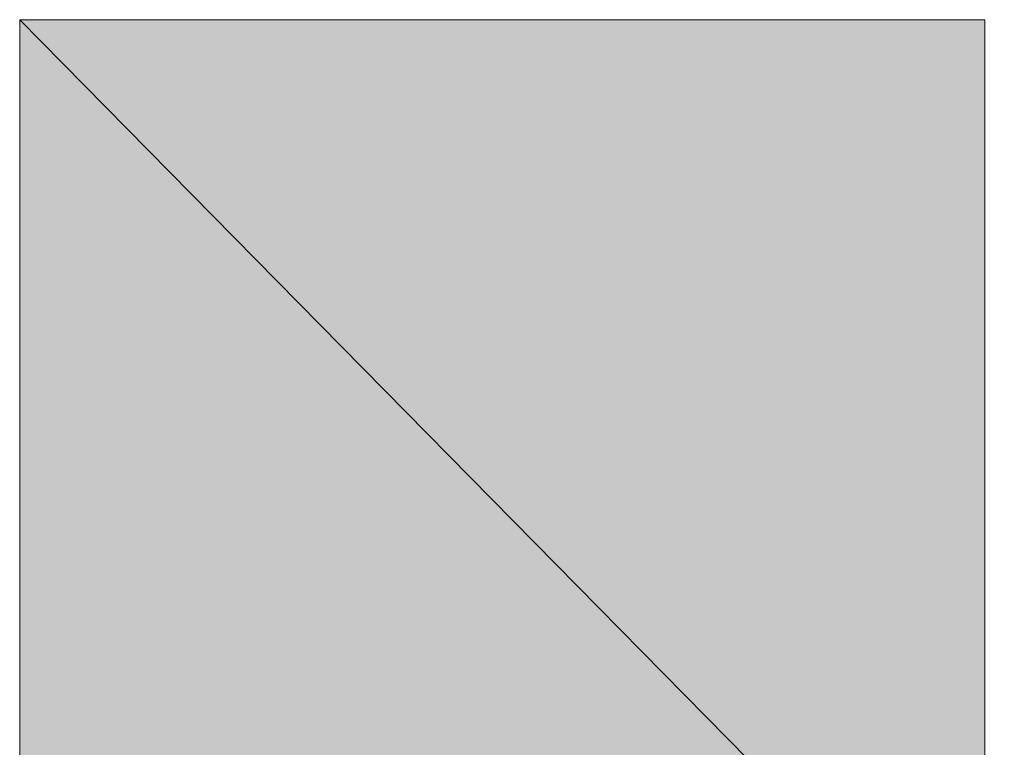
# Model space of a CAD drawing. Units: inches. Extents: x 109 to 2500, y 31 to 1684.
# Drawn here: x 832 to 833, y 258 to 258 of the extents above; entities that cross this region are included whole.
import ezdxf

# ---------------------------------------------------------------- set-up
doc = ezdxf.new("R2010")
doc.units = ezdxf.units.IN
doc.header["$MEASUREMENT"] = 0
doc.layers.add('图层 1', color=7, linetype='Continuous')

msp = doc.modelspace()

# ---------------------------------------------------------------- hatches: boundary and pattern name
at = {"layer": '图层 1'}
for points in [[(832.40236, 257.78139), (832.40236, 257.47325), (832.70584, 257.47325)], [(832.40236, 257.78139), (832.70584, 257.78139), (832.70584, 257.47325)]]:
    msp.add_hatch(color=7, dxfattribs=at).paths.add_polyline_path(points)

# ---------------------------------------------------------------- linework, layer by layer
at = {"layer": '图层 1', "color": 7, "lineweight": 0}
for points in [[(832.40236, 257.47325), (832.40236, 257.78139), (832.70584, 257.78139), (832.70584, 257.47325), (833.01398, 257.47325)], [(833.01398, 257.47325), (832.70584, 257.47325), (832.70584, 257.78139), (832.40236, 257.78139), (832.40236, 257.47325)], [(832.40236, 257.78139), (832.40236, 257.47325), (832.70584, 257.47325), (832.40236, 257.78139)], [(832.40236, 257.78139), (832.40236, 257.47325), (832.70584, 257.47325), (832.40236, 257.78139)], [(832.40236, 257.78139), (832.70584, 257.78139), (832.70584, 257.47325), (832.40236, 257.78139)], [(832.40236, 257.78139), (832.70584, 257.78139), (832.70584, 257.47325), (832.40236, 257.78139)], [(832.70584, 257.78139), (832.70584, 257.78139)], [(832.70584, 257.78139), (832.70584, 257.78139)], [(832.70584, 257.78139), (832.70584, 257.78139)], [(832.70584, 257.78139), (832.70584, 257.78139)], [(832.70584, 257.78139), (832.70584, 257.78139)], [(832.70584, 257.78139), (832.70584, 257.78139)], [(832.70584, 257.78139), (832.70584, 257.78139)], [(832.70584, 257.78139), (832.70584, 257.78139)], [(832.70584, 257.78139), (832.70584, 257.78139)], [(832.70584, 257.78139), (832.70584, 257.78139)], [(832.70584, 257.78139), (832.70584, 257.78139)], [(832.70584, 257.78139), (832.70584, 257.78139)], [(832.70584, 257.78139), (832.70584, 257.78139)], [(832.70584, 257.78139), (832.70584, 257.78139)], [(832.70584, 257.78139), (832.70584, 257.78139)], [(832.70584, 257.78139), (832.70584, 257.78139)], [(832.70584, 257.78139), (832.70584, 257.78139)], [(832.70584, 257.78139), (832.70584, 257.78139)], [(832.70584, 257.78139), (832.70584, 257.78139)], [(832.70584, 257.78139), (832.70584, 257.78139)], [(832.70584, 257.78139), (832.70584, 257.78139)], [(832.70584, 257.78139), (832.70584, 257.78139)], [(832.70584, 257.78139), (832.70584, 257.78139)], [(832.70584, 257.78139), (832.70584, 257.78139)], [(832.70584, 257.78139), (832.70584, 257.78139)], [(832.70584, 257.78139), (832.70584, 257.78139)], [(832.70584, 257.78139), (832.70584, 257.78139)], [(832.70584, 257.78139), (832.70584, 257.78139)], [(832.70584, 257.78139), (832.70584, 257.78139)], [(832.70584, 257.78139), (832.70584, 257.78139)], [(832.70584, 257.78139), (832.70584, 257.78139)], [(832.70584, 257.78139), (832.70584, 257.78139)], [(832.70584, 257.78139), (832.70584, 257.78139)], [(832.70584, 257.78139), (832.70584, 257.78139)], [(832.70584, 257.78139), (832.70584, 257.78139)], [(832.70584, 257.78139), (832.70584, 257.78139)], [(832.70584, 257.78139), (832.70584, 257.78139)], [(832.70584, 257.78139), (832.70584, 257.78139)], [(832.70584, 257.78139), (832.70584, 257.78139)], [(832.70584, 257.78139), (832.70584, 257.78139)], [(832.70584, 257.78139), (832.70584, 257.78139)], [(832.70584, 257.78139), (832.70584, 257.78139)], [(832.70584, 257.78139), (832.70584, 257.78139)], [(832.70584, 257.78139), (832.70584, 257.78139)]]:
    msp.add_lwpolyline(points, dxfattribs=at)
for points, knots in [([(832.70584, 257.78139), (832.70584, 257.78139), (832.40236, 257.78139), (832.40236, 257.78139), (832.40236, 257.78139), (832.70584, 257.78139), (832.70584, 257.78139)], [0, 0, 0, 0, 1, 1, 1, 2, 2, 2, 2]), ([(832.70584, 257.78139), (832.70584, 257.78139), (832.40236, 257.78139), (832.40236, 257.78139), (832.40236, 257.78139), (832.70584, 257.78139), (832.70584, 257.78139)], [0, 0, 0, 0, 1, 1, 1, 2, 2, 2, 2]), ([(832.40236, 257.78139), (832.40236, 257.78139), (832.40236, 257.78139), (832.40236, 257.78139), (832.40236, 257.78139), (832.70584, 257.78139), (832.70584, 257.78139), (832.70584, 257.78139), (832.40236, 257.78139), (832.40236, 257.78139)], [0, 0, 0, 0, 1, 1, 1, 2, 2, 2, 3, 3, 3, 3]), ([(832.40236, 257.78139), (832.40236, 257.78139), (832.40236, 257.78139), (832.40236, 257.78139), (832.40236, 257.78139), (832.70584, 257.78139), (832.70584, 257.78139), (832.70584, 257.78139), (832.40236, 257.78139), (832.40236, 257.78139)], [0, 0, 0, 0, 1, 1, 1, 2, 2, 2, 3, 3, 3, 3]), ([(832.40236, 257.78139), (832.40236, 257.78139), (832.70584, 257.78139), (832.70584, 257.78139), (832.70584, 257.78139), (832.40236, 257.78139), (832.40236, 257.78139)], [0, 0, 0, 0, 1, 1, 1, 2, 2, 2, 2]), ([(832.40236, 257.78139), (832.40236, 257.78139), (832.70584, 257.78139), (832.70584, 257.78139), (832.70584, 257.78139), (832.40236, 257.78139), (832.40236, 257.78139)], [0, 0, 0, 0, 1, 1, 1, 2, 2, 2, 2]), ([(832.40236, 257.78139), (832.40236, 257.78139), (832.40236, 257.78139), (832.40236, 257.78139), (832.40236, 257.78139), (832.70584, 257.78139), (832.70584, 257.78139), (832.70584, 257.78139), (832.40236, 257.78139), (832.40236, 257.78139)], [0, 0, 0, 0, 1, 1, 1, 2, 2, 2, 3, 3, 3, 3]), ([(832.40236, 257.78139), (832.40236, 257.78139), (832.40236, 257.78139), (832.40236, 257.78139), (832.40236, 257.78139), (832.70584, 257.78139), (832.70584, 257.78139), (832.70584, 257.78139), (832.40236, 257.78139), (832.40236, 257.78139)], [0, 0, 0, 0, 1, 1, 1, 2, 2, 2, 3, 3, 3, 3]), ([(832.40236, 257.78139), (832.40236, 257.78139), (832.70584, 257.78139), (832.70584, 257.78139), (832.70584, 257.78139), (832.40236, 257.78139), (832.40236, 257.78139)], [0, 0, 0, 0, 1, 1, 1, 2, 2, 2, 2]), ([(832.40236, 257.78139), (832.40236, 257.78139), (832.70584, 257.78139), (832.70584, 257.78139), (832.70584, 257.78139), (832.40236, 257.78139), (832.40236, 257.78139)], [0, 0, 0, 0, 1, 1, 1, 2, 2, 2, 2]), ([(832.40236, 257.78139), (832.40236, 257.78139), (832.40236, 257.78139), (832.40236, 257.78139), (832.40236, 257.78139), (832.70584, 257.78139), (832.70584, 257.78139), (832.70584, 257.78139), (832.40236, 257.78139), (832.40236, 257.78139)], [0, 0, 0, 0, 1, 1, 1, 2, 2, 2, 3, 3, 3, 3]), ([(832.40236, 257.78139), (832.40236, 257.78139), (832.40236, 257.78139), (832.40236, 257.78139), (832.40236, 257.78139), (832.70584, 257.78139), (832.70584, 257.78139), (832.70584, 257.78139), (832.40236, 257.78139), (832.40236, 257.78139)], [0, 0, 0, 0, 1, 1, 1, 2, 2, 2, 3, 3, 3, 3]), ([(832.40236, 257.78139), (832.40236, 257.78139), (832.70584, 257.78139), (832.70584, 257.78139), (832.70584, 257.78139), (832.40236, 257.78139), (832.40236, 257.78139)], [0, 0, 0, 0, 1, 1, 1, 2, 2, 2, 2]), ([(832.40236, 257.78139), (832.40236, 257.78139), (832.70584, 257.78139), (832.70584, 257.78139), (832.70584, 257.78139), (832.40236, 257.78139), (832.40236, 257.78139)], [0, 0, 0, 0, 1, 1, 1, 2, 2, 2, 2]), ([(832.40236, 257.78139), (832.40236, 257.78139), (832.40236, 257.78139), (832.40236, 257.78139), (832.40236, 257.78139), (832.70584, 257.78139), (832.70584, 257.78139), (832.70584, 257.78139), (832.40236, 257.78139), (832.40236, 257.78139)], [0, 0, 0, 0, 1, 1, 1, 2, 2, 2, 3, 3, 3, 3]), ([(832.40236, 257.78139), (832.40236, 257.78139), (832.40236, 257.78139), (832.40236, 257.78139), (832.40236, 257.78139), (832.70584, 257.78139), (832.70584, 257.78139), (832.70584, 257.78139), (832.40236, 257.78139), (832.40236, 257.78139)], [0, 0, 0, 0, 1, 1, 1, 2, 2, 2, 3, 3, 3, 3]), ([(832.40236, 257.78139), (832.40236, 257.78139), (832.70584, 257.78139), (832.70584, 257.78139), (832.70584, 257.78139), (832.40236, 257.78139), (832.40236, 257.78139)], [0, 0, 0, 0, 1, 1, 1, 2, 2, 2, 2]), ([(832.40236, 257.78139), (832.40236, 257.78139), (832.70584, 257.78139), (832.70584, 257.78139), (832.70584, 257.78139), (832.40236, 257.78139), (832.40236, 257.78139)], [0, 0, 0, 0, 1, 1, 1, 2, 2, 2, 2]), ([(832.40236, 257.78139), (832.40236, 257.78139), (832.40236, 257.78139), (832.40236, 257.78139), (832.40236, 257.78139), (832.70584, 257.78139), (832.70584, 257.78139), (832.70584, 257.78139), (832.40236, 257.78139), (832.40236, 257.78139)], [0, 0, 0, 0, 1, 1, 1, 2, 2, 2, 3, 3, 3, 3]), ([(832.40236, 257.78139), (832.40236, 257.78139), (832.40236, 257.78139), (832.40236, 257.78139), (832.40236, 257.78139), (832.70584, 257.78139), (832.70584, 257.78139), (832.70584, 257.78139), (832.40236, 257.78139), (832.40236, 257.78139)], [0, 0, 0, 0, 1, 1, 1, 2, 2, 2, 3, 3, 3, 3]), ([(832.40236, 257.78139), (832.40236, 257.78139), (832.70584, 257.78139), (832.70584, 257.78139), (832.70584, 257.78139), (832.40236, 257.78139), (832.40236, 257.78139)], [0, 0, 0, 0, 1, 1, 1, 2, 2, 2, 2]), ([(832.40236, 257.78139), (832.40236, 257.78139), (832.70584, 257.78139), (832.70584, 257.78139), (832.70584, 257.78139), (832.40236, 257.78139), (832.40236, 257.78139)], [0, 0, 0, 0, 1, 1, 1, 2, 2, 2, 2]), ([(832.40236, 257.78139), (832.40236, 257.78139), (832.40236, 257.78139), (832.40236, 257.78139), (832.40236, 257.78139), (832.70584, 257.78139), (832.70584, 257.78139), (832.70584, 257.78139), (832.40236, 257.78139), (832.40236, 257.78139)], [0, 0, 0, 0, 1, 1, 1, 2, 2, 2, 3, 3, 3, 3]), ([(832.40236, 257.78139), (832.40236, 257.78139), (832.40236, 257.78139), (832.40236, 257.78139), (832.40236, 257.78139), (832.70584, 257.78139), (832.70584, 257.78139), (832.70584, 257.78139), (832.40236, 257.78139), (832.40236, 257.78139)], [0, 0, 0, 0, 1, 1, 1, 2, 2, 2, 3, 3, 3, 3]), ([(832.40236, 257.78139), (832.40236, 257.78139), (832.70584, 257.78139), (832.70584, 257.78139), (832.70584, 257.78139), (832.40236, 257.78139), (832.40236, 257.78139)], [0, 0, 0, 0, 1, 1, 1, 2, 2, 2, 2]), ([(832.40236, 257.78139), (832.40236, 257.78139), (832.70584, 257.78139), (832.70584, 257.78139), (832.70584, 257.78139), (832.40236, 257.78139), (832.40236, 257.78139)], [0, 0, 0, 0, 1, 1, 1, 2, 2, 2, 2]), ([(832.40236, 257.78139), (832.40236, 257.78139), (832.40236, 257.78139), (832.40236, 257.78139), (832.40236, 257.78139), (832.70584, 257.78139), (832.70584, 257.78139), (832.70584, 257.78139), (832.40236, 257.78139), (832.40236, 257.78139)], [0, 0, 0, 0, 1, 1, 1, 2, 2, 2, 3, 3, 3, 3]), ([(832.40236, 257.78139), (832.40236, 257.78139), (832.40236, 257.78139), (832.40236, 257.78139), (832.40236, 257.78139), (832.70584, 257.78139), (832.70584, 257.78139), (832.70584, 257.78139), (832.40236, 257.78139), (832.40236, 257.78139)], [0, 0, 0, 0, 1, 1, 1, 2, 2, 2, 3, 3, 3, 3]), ([(832.40236, 257.78139), (832.40236, 257.78139), (832.70584, 257.78139), (832.70584, 257.78139), (832.70584, 257.78139), (832.40236, 257.78139), (832.40236, 257.78139)], [0, 0, 0, 0, 1, 1, 1, 2, 2, 2, 2]), ([(832.40236, 257.78139), (832.40236, 257.78139), (832.70584, 257.78139), (832.70584, 257.78139), (832.70584, 257.78139), (832.40236, 257.78139), (832.40236, 257.78139)], [0, 0, 0, 0, 1, 1, 1, 2, 2, 2, 2])]:
    msp.add_open_spline(points, degree=3, knots=knots, dxfattribs=at)

doc.saveas('drawing.dxf')
